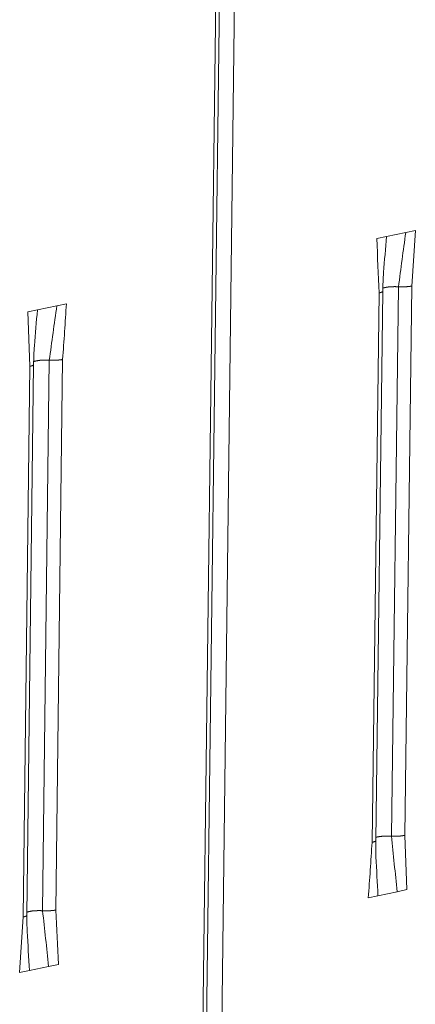
# Model space of a CAD drawing. Extents: x 1094 to 2144, y 0 to 1485.
# Drawn here: x 1841 to 1851, y 893 to 918 of the extents above; entities that cross this region are included whole.
import ezdxf

# ---------------------------------------------------------------- set-up
doc = ezdxf.new("R2010")
doc.units = 0
doc.header["$LTSCALE"] = 15
doc.layers.get('0').update_dxf_attribs({"linetype": 'CONTINUOUS'})
doc.layers.add('rahm2', color=2, linetype='CONTINUOUS', plot=False)
doc.layers.add('UK4', color=4, linetype='CONTINUOUS')

# ---------------------------------------------------------------- blocks, each defined once
blk = doc.blocks.new('W629.de_P6_2')
at = {"lineweight": 0, "extrusion": (-8.32667e-17, 0.965885, 0.258972)}
for p, q in [((295.492, 387.672), (294.296, 292.155)), ((295.534, 387.691), (294.338, 292.165)), ((295.71, 387.712), (294.512, 292.206)), ((296.889, 339.577), (297.112, 339.623)), ((297.112, 339.623), (297.223, 339.647)), ((297.223, 339.647), (297.181, 339.007)), ((296.778, 339.553), (296.889, 339.577)), ((296.806, 338.928), (296.725, 332.605)), ((296.848, 338.949), (296.767, 332.627)), ((297.028, 338.998), (296.947, 332.677)), ((297.181, 339.007), (297.1, 332.685)), ((293.204, 338.804), (293.093, 338.78)), ((292.869, 338.733), (292.758, 338.71)), ((292.758, 338.71), (292.783, 338.083)), ((293.093, 338.78), (292.869, 338.733)), ((293.006, 338.153), (292.929, 331.818)), ((293.16, 338.162), (293.083, 331.826)), ((292.783, 338.083), (292.706, 331.746)), ((292.748, 331.767), (292.825, 338.104)), ((297.125, 332.061), (297.1, 332.685)), ((296.792, 331.99), (297.014, 332.037)), ((297.014, 332.037), (297.125, 332.061)), ((296.681, 331.966), (296.792, 331.99)), ((292.665, 331.106), (292.706, 331.746)), ((293.111, 331.201), (292.999, 331.177)), ((292.777, 331.129), (292.665, 331.106)), ((292.999, 331.177), (292.777, 331.129))]:
    blk.add_line(p, q, dxfattribs=at)
at = {"lineweight": 0}
for points in [[(296.806, 338.928), (296.807, 338.928), (296.808, 338.928), (296.809, 338.929), (296.809, 338.929), (296.81, 338.929), (296.811, 338.929), (296.812, 338.929), (296.813, 338.929), (296.813, 338.93), (296.814, 338.93), (296.815, 338.93), (296.816, 338.93), (296.816, 338.93), (296.817, 338.931), (296.818, 338.931), (296.818, 338.931), (296.819, 338.931), (296.82, 338.931), (296.821, 338.932), (296.821, 338.932), (296.822, 338.932), (296.823, 338.932), (296.823, 338.932), (296.824, 338.933), (296.825, 338.933), (296.825, 338.933), (296.826, 338.933), (296.826, 338.933), (296.827, 338.934), (296.828, 338.934), (296.828, 338.934), (296.829, 338.934), (296.829, 338.934), (296.83, 338.935), (296.831, 338.935), (296.831, 338.935), (296.832, 338.935), (296.832, 338.935), (296.833, 338.936), (296.833, 338.936), (296.834, 338.936), (296.834, 338.936), (296.835, 338.937), (296.835, 338.937), (296.836, 338.937), (296.836, 338.937), (296.837, 338.937), (296.837, 338.938), (296.837, 338.938), (296.838, 338.938), (296.838, 338.938), (296.839, 338.939), (296.839, 338.939), (296.84, 338.939), (296.84, 338.939), (296.84, 338.939), (296.841, 338.94), (296.841, 338.94), (296.841, 338.94), (296.842, 338.94), (296.842, 338.941), (296.842, 338.941), (296.843, 338.941), (296.843, 338.941), (296.843, 338.942), (296.844, 338.942), (296.844, 338.942), (296.844, 338.942), (296.844, 338.943), (296.845, 338.943), (296.845, 338.943), (296.845, 338.943), (296.845, 338.943), (296.846, 338.944), (296.846, 338.944), (296.846, 338.944), (296.846, 338.944), (296.846, 338.945), (296.847, 338.945), (296.847, 338.945), (296.847, 338.945), (296.847, 338.946), (296.847, 338.946), (296.847, 338.946), (296.847, 338.946), (296.847, 338.947), (296.848, 338.947), (296.848, 338.947), (296.848, 338.947), (296.848, 338.948), (296.848, 338.948), (296.848, 338.948), (296.848, 338.948), (296.848, 338.949), (296.848, 338.949)], [(296.848, 338.983), (296.849, 338.983), (296.85, 338.984), (296.852, 338.984), (296.853, 338.984), (296.854, 338.985), (296.855, 338.985), (296.856, 338.985), (296.857, 338.986), (296.858, 338.986), (296.86, 338.987), (296.861, 338.987), (296.862, 338.987), (296.864, 338.988), (296.865, 338.988), (296.866, 338.988), (296.868, 338.989), (296.869, 338.989), (296.871, 338.989), (296.872, 338.99), (296.874, 338.99), (296.875, 338.99), (296.877, 338.991), (296.878, 338.991), (296.88, 338.991), (296.881, 338.992), (296.883, 338.992), (296.885, 338.992), (296.886, 338.992), (296.888, 338.993), (296.89, 338.993), (296.892, 338.993), (296.893, 338.993), (296.895, 338.994), (296.897, 338.994), (296.899, 338.994), (296.901, 338.995), (296.902, 338.995), (296.904, 338.995), (296.906, 338.995), (296.908, 338.995), (296.91, 338.996), (296.912, 338.996), (296.914, 338.996), (296.916, 338.996), (296.918, 338.996), (296.92, 338.997), (296.922, 338.997), (296.924, 338.997), (296.926, 338.997), (296.928, 338.997), (296.93, 338.998), (296.932, 338.998), (296.934, 338.998), (296.936, 338.998), (296.939, 338.998), (296.941, 338.998), (296.943, 338.998), (296.945, 338.998), (296.947, 338.999), (296.949, 338.999), (296.952, 338.999), (296.954, 338.999), (296.956, 338.999), (296.958, 338.999), (296.96, 338.999), (296.963, 338.999), (296.965, 338.999), (296.967, 338.999), (296.969, 338.999), (296.972, 338.999), (296.974, 338.999), (296.976, 339), (296.978, 339), (296.981, 339), (296.983, 339), (296.985, 339), (296.987, 339), (296.99, 339), (296.992, 339), (296.994, 339), (296.996, 339), (296.999, 338.999), (297.001, 338.999), (297.003, 338.999), (297.005, 338.999), (297.008, 338.999), (297.01, 338.999), (297.012, 338.999), (297.014, 338.999), (297.017, 338.999), (297.019, 338.999), (297.021, 338.999), (297.023, 338.999), (297.026, 338.999), (297.028, 338.998)], [(296.848, 338.949), (296.848, 338.949), (296.848, 338.949), (296.848, 338.949), (296.848, 338.949), (296.848, 338.949), (296.848, 338.949), (296.848, 338.949), (296.848, 338.949), (296.848, 338.949), (296.848, 338.949), (296.848, 338.949), (296.848, 338.949), (296.848, 338.949), (296.848, 338.949), (296.848, 338.949), (296.848, 338.949), (296.848, 338.949), (296.848, 338.949), (296.848, 338.949), (296.848, 338.949), (296.848, 338.949), (296.848, 338.949), (296.848, 338.949), (296.848, 338.949), (296.848, 338.949), (296.848, 338.949), (296.848, 338.949), (296.848, 338.949), (296.848, 338.949), (296.848, 338.949), (296.848, 338.949), (296.848, 338.949), (296.848, 338.949), (296.848, 338.949), (296.848, 338.949), (296.848, 338.949), (296.848, 338.949), (296.848, 338.949), (296.848, 338.949), (296.848, 338.949), (296.848, 338.949), (296.848, 338.949), (296.848, 338.949), (296.848, 338.949), (296.848, 338.949), (296.848, 338.949), (296.848, 338.949), (296.848, 338.949), (296.848, 338.949), (296.848, 338.949), (296.848, 338.949), (296.848, 338.949), (296.848, 338.949), (296.848, 338.949), (296.848, 338.949), (296.848, 338.949), (296.848, 338.949), (296.848, 338.949), (296.848, 338.949), (296.848, 338.949), (296.848, 338.949), (296.848, 338.949), (296.848, 338.949), (296.848, 338.949), (296.848, 338.949), (296.848, 338.949), (296.848, 338.949), (296.848, 338.949), (296.848, 338.949), (296.848, 338.949), (296.848, 338.949), (296.848, 338.949), (296.848, 338.949), (296.848, 338.949), (296.848, 338.949), (296.848, 338.949), (296.848, 338.949), (296.848, 338.949), (296.848, 338.949), (296.848, 338.949), (296.848, 338.949), (296.848, 338.949), (296.848, 338.949), (296.848, 338.949), (296.848, 338.949), (296.848, 338.949), (296.848, 338.949), (296.848, 338.949), (296.848, 338.949), (296.848, 338.949), (296.848, 338.949), (296.848, 338.949), (296.848, 338.949), (296.848, 338.949), (296.848, 338.949)], [(297.028, 338.998), (297.028, 338.998), (297.029, 338.998), (297.03, 338.998), (297.03, 338.998), (297.031, 338.998), (297.032, 338.998), (297.032, 338.998), (297.033, 338.998), (297.034, 338.998), (297.034, 338.998), (297.035, 338.998), (297.035, 338.998), (297.036, 338.998), (297.037, 338.998), (297.037, 338.998), (297.038, 338.998), (297.039, 338.998), (297.039, 338.998), (297.04, 338.998), (297.041, 338.998), (297.041, 338.998), (297.042, 338.998), (297.043, 338.998), (297.043, 338.998), (297.044, 338.998), (297.044, 338.998), (297.045, 338.998), (297.046, 338.998), (297.046, 338.998), (297.047, 338.998), (297.048, 338.998), (297.048, 338.998), (297.049, 338.998), (297.05, 338.998), (297.05, 338.998), (297.051, 338.998), (297.052, 338.998), (297.052, 338.998), (297.053, 338.998), (297.053, 338.998), (297.054, 338.998), (297.055, 338.998), (297.055, 338.998), (297.056, 338.998), (297.057, 338.997), (297.057, 338.997), (297.058, 338.997), (297.059, 338.997), (297.059, 338.997), (297.06, 338.997), (297.061, 338.997), (297.061, 338.997), (297.062, 338.997), (297.063, 338.997), (297.063, 338.997), (297.064, 338.997), (297.064, 338.997), (297.065, 338.997), (297.066, 338.997), (297.066, 338.997), (297.067, 338.997), (297.068, 338.997), (297.068, 338.997), (297.069, 338.997), (297.07, 338.997), (297.07, 338.997), (297.071, 338.997), (297.072, 338.997), (297.072, 338.997), (297.073, 338.997), (297.074, 338.997), (297.074, 338.997), (297.075, 338.997), (297.075, 338.997), (297.076, 338.997), (297.077, 338.997), (297.077, 338.997), (297.078, 338.997), (297.079, 338.997), (297.079, 338.997), (297.08, 338.997), (297.081, 338.997), (297.081, 338.997), (297.082, 338.997), (297.083, 338.998), (297.083, 338.998), (297.084, 338.998), (297.084, 338.998), (297.085, 338.998), (297.086, 338.998), (297.086, 338.998), (297.087, 338.998), (297.088, 338.998), (297.088, 338.998), (297.089, 338.998)], [(297.089, 338.998), (297.09, 338.998), (297.091, 338.998), (297.092, 338.998), (297.093, 338.998), (297.095, 338.998), (297.096, 338.998), (297.097, 338.998), (297.098, 338.998), (297.099, 338.998), (297.1, 338.998), (297.101, 338.998), (297.102, 338.998), (297.103, 338.998), (297.104, 338.998), (297.106, 338.998), (297.107, 338.998), (297.108, 338.998), (297.109, 338.998), (297.11, 338.998), (297.111, 338.999), (297.112, 338.999), (297.113, 338.999), (297.114, 338.999), (297.115, 338.999), (297.116, 338.999), (297.117, 338.999), (297.118, 338.999), (297.119, 338.999), (297.121, 338.999), (297.122, 338.999), (297.123, 338.999), (297.124, 338.999), (297.125, 338.999), (297.126, 338.999), (297.127, 339), (297.128, 339), (297.129, 339), (297.13, 339), (297.131, 339), (297.132, 339), (297.133, 339), (297.134, 339), (297.135, 339), (297.136, 339), (297.137, 339), (297.138, 339.001), (297.139, 339.001), (297.14, 339.001), (297.141, 339.001), (297.142, 339.001), (297.143, 339.001), (297.144, 339.001), (297.145, 339.001), (297.146, 339.001), (297.147, 339.001), (297.148, 339.002), (297.149, 339.002), (297.15, 339.002), (297.151, 339.002), (297.152, 339.002), (297.152, 339.002), (297.153, 339.002), (297.154, 339.002), (297.155, 339.002), (297.156, 339.003), (297.157, 339.003), (297.158, 339.003), (297.159, 339.003), (297.16, 339.003), (297.161, 339.003), (297.162, 339.003), (297.162, 339.004), (297.163, 339.004), (297.164, 339.004), (297.165, 339.004), (297.166, 339.004), (297.167, 339.004), (297.168, 339.004), (297.169, 339.004), (297.169, 339.005), (297.17, 339.005), (297.171, 339.005), (297.172, 339.005), (297.173, 339.005), (297.174, 339.005), (297.174, 339.005), (297.175, 339.006), (297.176, 339.006), (297.177, 339.006), (297.178, 339.006), (297.178, 339.006), (297.179, 339.006), (297.18, 339.007), (297.181, 339.007), (297.181, 339.007)], [(293.006, 338.153), (293.004, 338.153), (293.002, 338.154), (293, 338.154), (292.997, 338.154), (292.995, 338.154), (292.993, 338.154), (292.991, 338.154), (292.988, 338.154), (292.986, 338.154), (292.984, 338.154), (292.982, 338.154), (292.979, 338.154), (292.977, 338.154), (292.975, 338.154), (292.972, 338.154), (292.97, 338.154), (292.968, 338.154), (292.966, 338.154), (292.963, 338.154), (292.961, 338.154), (292.959, 338.154), (292.957, 338.154), (292.954, 338.154), (292.952, 338.154), (292.95, 338.154), (292.947, 338.154), (292.945, 338.154), (292.943, 338.154), (292.941, 338.154), (292.939, 338.154), (292.936, 338.154), (292.934, 338.154), (292.932, 338.154), (292.93, 338.154), (292.927, 338.154), (292.925, 338.153), (292.923, 338.153), (292.921, 338.153), (292.919, 338.153), (292.917, 338.153), (292.915, 338.153), (292.912, 338.153), (292.91, 338.153), (292.908, 338.152), (292.906, 338.152), (292.904, 338.152), (292.902, 338.152), (292.9, 338.152), (292.898, 338.152), (292.896, 338.151), (292.894, 338.151), (292.892, 338.151), (292.89, 338.151), (292.888, 338.15), (292.886, 338.15), (292.884, 338.15), (292.882, 338.15), (292.88, 338.15), (292.878, 338.149), (292.877, 338.149), (292.875, 338.149), (292.873, 338.149), (292.871, 338.148), (292.869, 338.148), (292.868, 338.148), (292.866, 338.147), (292.864, 338.147), (292.863, 338.147), (292.861, 338.147), (292.859, 338.146), (292.858, 338.146), (292.856, 338.146), (292.854, 338.145), (292.853, 338.145), (292.851, 338.145), (292.85, 338.144), (292.848, 338.144), (292.847, 338.144), (292.845, 338.143), (292.844, 338.143), (292.843, 338.143), (292.841, 338.142), (292.84, 338.142), (292.839, 338.142), (292.837, 338.141), (292.836, 338.141), (292.835, 338.141), (292.834, 338.14), (292.833, 338.14), (292.831, 338.139), (292.83, 338.139), (292.829, 338.139), (292.828, 338.138), (292.827, 338.138), (292.826, 338.137)], [(293.058, 338.152), (293.057, 338.152), (293.057, 338.152), (293.056, 338.152), (293.056, 338.152), (293.055, 338.152), (293.055, 338.152), (293.054, 338.152), (293.054, 338.152), (293.053, 338.152), (293.053, 338.152), (293.052, 338.152), (293.051, 338.152), (293.051, 338.152), (293.05, 338.152), (293.05, 338.152), (293.049, 338.152), (293.049, 338.152), (293.048, 338.152), (293.048, 338.152), (293.047, 338.152), (293.047, 338.152), (293.046, 338.152), (293.045, 338.152), (293.045, 338.152), (293.044, 338.152), (293.044, 338.152), (293.043, 338.152), (293.043, 338.152), (293.042, 338.152), (293.042, 338.152), (293.041, 338.152), (293.041, 338.152), (293.04, 338.152), (293.039, 338.152), (293.039, 338.152), (293.038, 338.152), (293.038, 338.152), (293.037, 338.152), (293.037, 338.152), (293.036, 338.152), (293.036, 338.152), (293.035, 338.152), (293.035, 338.152), (293.034, 338.152), (293.033, 338.152), (293.033, 338.152), (293.032, 338.152), (293.032, 338.152), (293.031, 338.152), (293.031, 338.152), (293.03, 338.152), (293.03, 338.153), (293.029, 338.153), (293.029, 338.153), (293.028, 338.153), (293.027, 338.153), (293.027, 338.153), (293.026, 338.153), (293.026, 338.153), (293.025, 338.153), (293.025, 338.153), (293.024, 338.153), (293.024, 338.153), (293.023, 338.153), (293.023, 338.153), (293.022, 338.153), (293.021, 338.153), (293.021, 338.153), (293.02, 338.153), (293.02, 338.153), (293.019, 338.153), (293.019, 338.153), (293.018, 338.153), (293.018, 338.153), (293.017, 338.153), (293.017, 338.153), (293.016, 338.153), (293.015, 338.153), (293.015, 338.153), (293.014, 338.153), (293.014, 338.153), (293.013, 338.153), (293.013, 338.153), (293.012, 338.153), (293.012, 338.153), (293.011, 338.153), (293.011, 338.153), (293.01, 338.153), (293.01, 338.153), (293.009, 338.153), (293.008, 338.153), (293.008, 338.153), (293.007, 338.153), (293.007, 338.153), (293.006, 338.153)], [(293.16, 338.162), (293.16, 338.162), (293.159, 338.161), (293.158, 338.161), (293.157, 338.161), (293.156, 338.161), (293.155, 338.161), (293.154, 338.161), (293.153, 338.16), (293.153, 338.16), (293.152, 338.16), (293.151, 338.16), (293.15, 338.16), (293.149, 338.16), (293.148, 338.159), (293.147, 338.159), (293.146, 338.159), (293.145, 338.159), (293.144, 338.159), (293.143, 338.159), (293.142, 338.159), (293.141, 338.158), (293.14, 338.158), (293.139, 338.158), (293.139, 338.158), (293.138, 338.158), (293.137, 338.158), (293.136, 338.158), (293.135, 338.157), (293.134, 338.157), (293.133, 338.157), (293.131, 338.157), (293.13, 338.157), (293.129, 338.157), (293.128, 338.157), (293.127, 338.157), (293.126, 338.156), (293.125, 338.156), (293.124, 338.156), (293.123, 338.156), (293.122, 338.156), (293.121, 338.156), (293.12, 338.156), (293.119, 338.156), (293.118, 338.156), (293.117, 338.155), (293.116, 338.155), (293.115, 338.155), (293.113, 338.155), (293.112, 338.155), (293.111, 338.155), (293.11, 338.155), (293.109, 338.155), (293.108, 338.155), (293.107, 338.155), (293.106, 338.154), (293.104, 338.154), (293.103, 338.154), (293.102, 338.154), (293.101, 338.154), (293.1, 338.154), (293.099, 338.154), (293.098, 338.154), (293.096, 338.154), (293.095, 338.154), (293.094, 338.154), (293.093, 338.154), (293.092, 338.154), (293.091, 338.153), (293.089, 338.153), (293.088, 338.153), (293.087, 338.153), (293.086, 338.153), (293.085, 338.153), (293.083, 338.153), (293.082, 338.153), (293.081, 338.153), (293.08, 338.153), (293.079, 338.153), (293.077, 338.153), (293.076, 338.153), (293.075, 338.153), (293.074, 338.153), (293.073, 338.153), (293.071, 338.153), (293.07, 338.153), (293.069, 338.153), (293.068, 338.153), (293.067, 338.153), (293.065, 338.152), (293.064, 338.152), (293.063, 338.152), (293.062, 338.152), (293.06, 338.152), (293.059, 338.152), (293.058, 338.152)], [(292.825, 338.102), (292.825, 338.101), (292.825, 338.101), (292.825, 338.101), (292.825, 338.101), (292.825, 338.1), (292.824, 338.1), (292.824, 338.1), (292.824, 338.1), (292.824, 338.1), (292.824, 338.099), (292.824, 338.099), (292.823, 338.099), (292.823, 338.099), (292.823, 338.098), (292.823, 338.098), (292.823, 338.098), (292.822, 338.098), (292.822, 338.098), (292.822, 338.097), (292.822, 338.097), (292.822, 338.097), (292.821, 338.097), (292.821, 338.096), (292.821, 338.096), (292.821, 338.096), (292.82, 338.096), (292.82, 338.096), (292.82, 338.095), (292.819, 338.095), (292.819, 338.095), (292.819, 338.095), (292.818, 338.095), (292.818, 338.094), (292.818, 338.094), (292.817, 338.094), (292.817, 338.094), (292.817, 338.093), (292.816, 338.093), (292.816, 338.093), (292.815, 338.093), (292.815, 338.093), (292.815, 338.092), (292.814, 338.092), (292.814, 338.092), (292.813, 338.092), (292.813, 338.092), (292.813, 338.091), (292.812, 338.091), (292.812, 338.091), (292.811, 338.091), (292.811, 338.091), (292.81, 338.09), (292.81, 338.09), (292.809, 338.09), (292.809, 338.09), (292.808, 338.09), (292.808, 338.089), (292.807, 338.089), (292.807, 338.089), (292.806, 338.089), (292.806, 338.089), (292.805, 338.088), (292.805, 338.088), (292.804, 338.088), (292.803, 338.088), (292.803, 338.088), (292.802, 338.087), (292.802, 338.087), (292.801, 338.087), (292.8, 338.087), (292.8, 338.087), (292.799, 338.087), (292.799, 338.086), (292.798, 338.086), (292.797, 338.086), (292.797, 338.086), (292.796, 338.086), (292.795, 338.085), (292.795, 338.085), (292.794, 338.085), (292.793, 338.085), (292.793, 338.085), (292.792, 338.085), (292.791, 338.084), (292.791, 338.084), (292.79, 338.084), (292.789, 338.084), (292.789, 338.084), (292.788, 338.084), (292.787, 338.083), (292.786, 338.083), (292.786, 338.083), (292.785, 338.083), (292.784, 338.083), (292.783, 338.083)], [(292.825, 338.104), (292.825, 338.104), (292.825, 338.104), (292.825, 338.104), (292.825, 338.104), (292.825, 338.104), (292.825, 338.104), (292.825, 338.104), (292.825, 338.104), (292.825, 338.104), (292.825, 338.104), (292.825, 338.104), (292.825, 338.104), (292.825, 338.103), (292.825, 338.103), (292.825, 338.103), (292.825, 338.103), (292.825, 338.103), (292.825, 338.103), (292.825, 338.103), (292.825, 338.103), (292.825, 338.103), (292.825, 338.103), (292.825, 338.103), (292.825, 338.103), (292.825, 338.103), (292.825, 338.103), (292.825, 338.103), (292.825, 338.103), (292.825, 338.103), (292.825, 338.103), (292.825, 338.103), (292.825, 338.103), (292.825, 338.103), (292.825, 338.103), (292.825, 338.103), (292.825, 338.103), (292.825, 338.103), (292.825, 338.103), (292.825, 338.103), (292.825, 338.103), (292.825, 338.103), (292.825, 338.103), (292.825, 338.103), (292.825, 338.103), (292.825, 338.103), (292.825, 338.103), (292.825, 338.103), (292.825, 338.103), (292.825, 338.103), (292.825, 338.103), (292.825, 338.103), (292.825, 338.103), (292.825, 338.103), (292.825, 338.103), (292.825, 338.102), (292.825, 338.102), (292.825, 338.102), (292.825, 338.102), (292.825, 338.102), (292.825, 338.102), (292.825, 338.102), (292.825, 338.102), (292.825, 338.102), (292.825, 338.102), (292.825, 338.102), (292.825, 338.102), (292.825, 338.102), (292.825, 338.102), (292.825, 338.102), (292.825, 338.102), (292.825, 338.102), (292.825, 338.102), (292.825, 338.102), (292.825, 338.102), (292.825, 338.102), (292.825, 338.102), (292.825, 338.102), (292.825, 338.102), (292.825, 338.102), (292.825, 338.102), (292.825, 338.102), (292.825, 338.102), (292.825, 338.102), (292.825, 338.102), (292.825, 338.102), (292.825, 338.102), (292.825, 338.102), (292.825, 338.102), (292.825, 338.102), (292.825, 338.102), (292.825, 338.102), (292.825, 338.102), (292.825, 338.102), (292.825, 338.102), (292.825, 338.102)], [(296.767, 332.661), (296.768, 332.661), (296.769, 332.662), (296.77, 332.662), (296.772, 332.662), (296.773, 332.663), (296.774, 332.663), (296.775, 332.664), (296.776, 332.664), (296.777, 332.664), (296.779, 332.665), (296.78, 332.665), (296.781, 332.665), (296.782, 332.666), (296.784, 332.666), (296.785, 332.667), (296.787, 332.667), (296.788, 332.667), (296.789, 332.668), (296.791, 332.668), (296.792, 332.668), (296.794, 332.669), (296.796, 332.669), (296.797, 332.669), (296.799, 332.67), (296.8, 332.67), (296.802, 332.67), (296.804, 332.67), (296.805, 332.671), (296.807, 332.671), (296.809, 332.671), (296.81, 332.672), (296.812, 332.672), (296.814, 332.672), (296.816, 332.672), (296.818, 332.673), (296.819, 332.673), (296.821, 332.673), (296.823, 332.673), (296.825, 332.674), (296.827, 332.674), (296.829, 332.674), (296.831, 332.674), (296.833, 332.674), (296.835, 332.675), (296.837, 332.675), (296.839, 332.675), (296.841, 332.675), (296.843, 332.675), (296.845, 332.676), (296.847, 332.676), (296.849, 332.676), (296.851, 332.676), (296.853, 332.676), (296.855, 332.676), (296.857, 332.677), (296.86, 332.677), (296.862, 332.677), (296.864, 332.677), (296.866, 332.677), (296.868, 332.677), (296.87, 332.677), (296.873, 332.677), (296.875, 332.677), (296.877, 332.678), (296.879, 332.678), (296.881, 332.678), (296.884, 332.678), (296.886, 332.678), (296.888, 332.678), (296.89, 332.678), (296.893, 332.678), (296.895, 332.678), (296.897, 332.678), (296.899, 332.678), (296.902, 332.678), (296.904, 332.678), (296.906, 332.678), (296.908, 332.678), (296.911, 332.678), (296.913, 332.678), (296.915, 332.678), (296.917, 332.678), (296.92, 332.678), (296.922, 332.678), (296.924, 332.678), (296.927, 332.678), (296.929, 332.678), (296.931, 332.678), (296.933, 332.678), (296.936, 332.677), (296.938, 332.677), (296.94, 332.677), (296.942, 332.677), (296.944, 332.677), (296.947, 332.677)], [(296.947, 332.677), (296.947, 332.677), (296.948, 332.677), (296.949, 332.677), (296.949, 332.677), (296.95, 332.677), (296.95, 332.677), (296.951, 332.677), (296.952, 332.677), (296.952, 332.677), (296.953, 332.677), (296.954, 332.677), (296.954, 332.677), (296.955, 332.677), (296.956, 332.677), (296.956, 332.676), (296.957, 332.676), (296.957, 332.676), (296.958, 332.676), (296.959, 332.676), (296.959, 332.676), (296.96, 332.676), (296.961, 332.676), (296.961, 332.676), (296.962, 332.676), (296.963, 332.676), (296.963, 332.676), (296.964, 332.676), (296.965, 332.676), (296.965, 332.676), (296.966, 332.676), (296.966, 332.676), (296.967, 332.676), (296.968, 332.676), (296.968, 332.676), (296.969, 332.676), (296.97, 332.676), (296.97, 332.676), (296.971, 332.676), (296.972, 332.676), (296.972, 332.676), (296.973, 332.676), (296.974, 332.676), (296.974, 332.676), (296.975, 332.676), (296.976, 332.676), (296.976, 332.676), (296.977, 332.676), (296.977, 332.676), (296.978, 332.676), (296.979, 332.676), (296.979, 332.676), (296.98, 332.676), (296.981, 332.676), (296.981, 332.676), (296.982, 332.676), (296.983, 332.676), (296.983, 332.676), (296.984, 332.676), (296.985, 332.676), (296.985, 332.676), (296.986, 332.676), (296.987, 332.676), (296.987, 332.676), (296.988, 332.676), (296.988, 332.676), (296.989, 332.676), (296.99, 332.676), (296.99, 332.676), (296.991, 332.676), (296.992, 332.676), (296.992, 332.676), (296.993, 332.676), (296.994, 332.676), (296.994, 332.676), (296.995, 332.676), (296.996, 332.676), (296.996, 332.676), (296.997, 332.676), (296.997, 332.676), (296.998, 332.676), (296.999, 332.676), (296.999, 332.676), (297, 332.676), (297.001, 332.676), (297.001, 332.676), (297.002, 332.676), (297.003, 332.676), (297.003, 332.676), (297.004, 332.676), (297.005, 332.676), (297.005, 332.676), (297.006, 332.676), (297.006, 332.676), (297.007, 332.676), (297.008, 332.676)], [(297.008, 332.676), (297.009, 332.676), (297.01, 332.676), (297.011, 332.676), (297.012, 332.676), (297.013, 332.676), (297.014, 332.676), (297.015, 332.676), (297.017, 332.676), (297.018, 332.676), (297.019, 332.676), (297.02, 332.676), (297.021, 332.677), (297.022, 332.677), (297.023, 332.677), (297.024, 332.677), (297.025, 332.677), (297.026, 332.677), (297.028, 332.677), (297.029, 332.677), (297.03, 332.677), (297.031, 332.677), (297.032, 332.677), (297.033, 332.677), (297.034, 332.677), (297.035, 332.677), (297.036, 332.677), (297.037, 332.677), (297.038, 332.677), (297.039, 332.678), (297.04, 332.678), (297.041, 332.678), (297.042, 332.678), (297.043, 332.678), (297.044, 332.678), (297.046, 332.678), (297.047, 332.678), (297.048, 332.678), (297.049, 332.678), (297.05, 332.678), (297.051, 332.678), (297.052, 332.679), (297.053, 332.679), (297.054, 332.679), (297.055, 332.679), (297.056, 332.679), (297.057, 332.679), (297.058, 332.679), (297.059, 332.679), (297.06, 332.679), (297.061, 332.679), (297.062, 332.68), (297.063, 332.68), (297.064, 332.68), (297.065, 332.68), (297.065, 332.68), (297.066, 332.68), (297.067, 332.68), (297.068, 332.68), (297.069, 332.68), (297.07, 332.681), (297.071, 332.681), (297.072, 332.681), (297.073, 332.681), (297.074, 332.681), (297.075, 332.681), (297.076, 332.681), (297.077, 332.681), (297.078, 332.682), (297.078, 332.682), (297.079, 332.682), (297.08, 332.682), (297.081, 332.682), (297.082, 332.682), (297.083, 332.682), (297.084, 332.682), (297.085, 332.683), (297.086, 332.683), (297.086, 332.683), (297.087, 332.683), (297.088, 332.683), (297.089, 332.683), (297.09, 332.683), (297.091, 332.684), (297.091, 332.684), (297.092, 332.684), (297.093, 332.684), (297.094, 332.684), (297.095, 332.684), (297.095, 332.685), (297.096, 332.685), (297.097, 332.685), (297.098, 332.685), (297.099, 332.685), (297.099, 332.685), (297.1, 332.685)], [(296.725, 332.605), (296.726, 332.605), (296.727, 332.606), (296.728, 332.606), (296.728, 332.606), (296.729, 332.606), (296.73, 332.606), (296.731, 332.607), (296.732, 332.607), (296.732, 332.607), (296.733, 332.607), (296.734, 332.607), (296.735, 332.607), (296.735, 332.608), (296.736, 332.608), (296.737, 332.608), (296.737, 332.608), (296.738, 332.608), (296.739, 332.609), (296.74, 332.609), (296.74, 332.609), (296.741, 332.609), (296.742, 332.609), (296.742, 332.61), (296.743, 332.61), (296.744, 332.61), (296.744, 332.61), (296.745, 332.611), (296.745, 332.611), (296.746, 332.611), (296.747, 332.611), (296.747, 332.611), (296.748, 332.612), (296.748, 332.612), (296.749, 332.612), (296.75, 332.612), (296.75, 332.612), (296.751, 332.613), (296.751, 332.613), (296.752, 332.613), (296.752, 332.613), (296.753, 332.614), (296.753, 332.614), (296.754, 332.614), (296.754, 332.614), (296.755, 332.614), (296.755, 332.615), (296.756, 332.615), (296.756, 332.615), (296.756, 332.615), (296.757, 332.616), (296.757, 332.616), (296.758, 332.616), (296.758, 332.616), (296.759, 332.616), (296.759, 332.617), (296.759, 332.617), (296.76, 332.617), (296.76, 332.617), (296.76, 332.618), (296.761, 332.618), (296.761, 332.618), (296.761, 332.618), (296.762, 332.619), (296.762, 332.619), (296.762, 332.619), (296.763, 332.619), (296.763, 332.62), (296.763, 332.62), (296.763, 332.62), (296.764, 332.62), (296.764, 332.621), (296.764, 332.621), (296.764, 332.621), (296.765, 332.621), (296.765, 332.622), (296.765, 332.622), (296.765, 332.622), (296.765, 332.622), (296.766, 332.622), (296.766, 332.623), (296.766, 332.623), (296.766, 332.623), (296.766, 332.623), (296.766, 332.624), (296.766, 332.624), (296.766, 332.624), (296.767, 332.624), (296.767, 332.625), (296.767, 332.625), (296.767, 332.625), (296.767, 332.625), (296.767, 332.626), (296.767, 332.626), (296.767, 332.626), (296.767, 332.626)], [(296.767, 332.626), (296.767, 332.626), (296.767, 332.626), (296.767, 332.626), (296.767, 332.626), (296.767, 332.626), (296.767, 332.626), (296.767, 332.626), (296.767, 332.626), (296.767, 332.626), (296.767, 332.626), (296.767, 332.626), (296.767, 332.626), (296.767, 332.626), (296.767, 332.626), (296.767, 332.626), (296.767, 332.626), (296.767, 332.626), (296.767, 332.626), (296.767, 332.626), (296.767, 332.626), (296.767, 332.626), (296.767, 332.626), (296.767, 332.626), (296.767, 332.626), (296.767, 332.626), (296.767, 332.626), (296.767, 332.626), (296.767, 332.626), (296.767, 332.626), (296.767, 332.626), (296.767, 332.626), (296.767, 332.626), (296.767, 332.626), (296.767, 332.626), (296.767, 332.626), (296.767, 332.627), (296.767, 332.627), (296.767, 332.627), (296.767, 332.627), (296.767, 332.627), (296.767, 332.627), (296.767, 332.627), (296.767, 332.627), (296.767, 332.627), (296.767, 332.627), (296.767, 332.627), (296.767, 332.627), (296.767, 332.627), (296.767, 332.627), (296.767, 332.627), (296.767, 332.627), (296.767, 332.627), (296.767, 332.627), (296.767, 332.627), (296.767, 332.627), (296.767, 332.627), (296.767, 332.627), (296.767, 332.627), (296.767, 332.627), (296.767, 332.627), (296.767, 332.627), (296.767, 332.627), (296.767, 332.627), (296.767, 332.627), (296.767, 332.627), (296.767, 332.627), (296.767, 332.627), (296.767, 332.627), (296.767, 332.627), (296.767, 332.627), (296.767, 332.627), (296.767, 332.627), (296.767, 332.627), (296.767, 332.627), (296.767, 332.627), (296.767, 332.627), (296.767, 332.627), (296.767, 332.627), (296.767, 332.627), (296.767, 332.627), (296.767, 332.627), (296.767, 332.627), (296.767, 332.627), (296.767, 332.627), (296.767, 332.627), (296.767, 332.627), (296.767, 332.627), (296.767, 332.627), (296.767, 332.627), (296.767, 332.627), (296.767, 332.627), (296.767, 332.627), (296.767, 332.627), (296.767, 332.627), (296.767, 332.627)], [(292.748, 331.767), (292.748, 331.767), (292.748, 331.767), (292.748, 331.767), (292.748, 331.767), (292.748, 331.767), (292.748, 331.767), (292.748, 331.767), (292.748, 331.767), (292.748, 331.767), (292.748, 331.767), (292.748, 331.767), (292.748, 331.767), (292.748, 331.767), (292.748, 331.767), (292.748, 331.767), (292.748, 331.767), (292.748, 331.767), (292.748, 331.767), (292.748, 331.767), (292.748, 331.767), (292.748, 331.767), (292.748, 331.767), (292.748, 331.767), (292.748, 331.767), (292.748, 331.767), (292.748, 331.767), (292.748, 331.767), (292.748, 331.767), (292.748, 331.767), (292.748, 331.767), (292.748, 331.767), (292.748, 331.767), (292.748, 331.767), (292.748, 331.766), (292.748, 331.766), (292.748, 331.766), (292.748, 331.766), (292.748, 331.766), (292.748, 331.766), (292.748, 331.766), (292.748, 331.766), (292.748, 331.766), (292.748, 331.766), (292.748, 331.766), (292.748, 331.766), (292.748, 331.766), (292.748, 331.766), (292.748, 331.766), (292.748, 331.766), (292.748, 331.766), (292.748, 331.766), (292.748, 331.766), (292.748, 331.766), (292.748, 331.766), (292.748, 331.766), (292.748, 331.766), (292.748, 331.766), (292.748, 331.766), (292.748, 331.766), (292.748, 331.766), (292.748, 331.766), (292.748, 331.766), (292.748, 331.766), (292.748, 331.766), (292.748, 331.766), (292.748, 331.766), (292.748, 331.766), (292.748, 331.766), (292.748, 331.766), (292.748, 331.766), (292.748, 331.766), (292.748, 331.766), (292.748, 331.766), (292.748, 331.766), (292.748, 331.765), (292.748, 331.765), (292.748, 331.765), (292.748, 331.765), (292.748, 331.765), (292.748, 331.765), (292.748, 331.765), (292.748, 331.765), (292.748, 331.765), (292.748, 331.765), (292.748, 331.765), (292.748, 331.765), (292.748, 331.765), (292.748, 331.765), (292.748, 331.765), (292.748, 331.765), (292.748, 331.765), (292.748, 331.765), (292.748, 331.765), (292.748, 331.765), (292.748, 331.765)], [(292.929, 331.818), (292.927, 331.818), (292.924, 331.818), (292.922, 331.818), (292.92, 331.818), (292.918, 331.818), (292.915, 331.818), (292.913, 331.818), (292.911, 331.818), (292.909, 331.819), (292.906, 331.819), (292.904, 331.819), (292.902, 331.819), (292.899, 331.819), (292.897, 331.819), (292.895, 331.819), (292.893, 331.819), (292.89, 331.819), (292.888, 331.819), (292.886, 331.819), (292.884, 331.819), (292.881, 331.819), (292.879, 331.819), (292.877, 331.819), (292.874, 331.819), (292.872, 331.819), (292.87, 331.819), (292.868, 331.819), (292.865, 331.818), (292.863, 331.818), (292.861, 331.818), (292.859, 331.818), (292.857, 331.818), (292.854, 331.818), (292.852, 331.818), (292.85, 331.818), (292.848, 331.818), (292.846, 331.818), (292.843, 331.818), (292.841, 331.817), (292.839, 331.817), (292.837, 331.817), (292.835, 331.817), (292.833, 331.817), (292.831, 331.817), (292.828, 331.817), (292.826, 331.816), (292.824, 331.816), (292.822, 331.816), (292.82, 331.816), (292.818, 331.816), (292.816, 331.815), (292.814, 331.815), (292.812, 331.815), (292.81, 331.815), (292.808, 331.815), (292.806, 331.814), (292.805, 331.814), (292.803, 331.814), (292.801, 331.814), (292.799, 331.813), (292.797, 331.813), (292.795, 331.813), (292.794, 331.812), (292.792, 331.812), (292.79, 331.812), (292.788, 331.812), (292.787, 331.811), (292.785, 331.811), (292.783, 331.811), (292.782, 331.81), (292.78, 331.81), (292.778, 331.81), (292.777, 331.81), (292.775, 331.809), (292.774, 331.809), (292.772, 331.809), (292.771, 331.808), (292.769, 331.808), (292.768, 331.807), (292.766, 331.807), (292.765, 331.807), (292.764, 331.806), (292.762, 331.806), (292.761, 331.806), (292.76, 331.805), (292.759, 331.805), (292.757, 331.805), (292.756, 331.804), (292.755, 331.804), (292.754, 331.803), (292.753, 331.803), (292.752, 331.803), (292.751, 331.802), (292.75, 331.802), (292.749, 331.801)], [(292.98, 331.817), (292.98, 331.817), (292.979, 331.817), (292.979, 331.817), (292.978, 331.817), (292.978, 331.817), (292.977, 331.817), (292.977, 331.817), (292.976, 331.817), (292.976, 331.817), (292.975, 331.817), (292.975, 331.817), (292.974, 331.817), (292.973, 331.817), (292.973, 331.817), (292.972, 331.817), (292.972, 331.817), (292.971, 331.817), (292.971, 331.817), (292.97, 331.817), (292.97, 331.817), (292.969, 331.817), (292.969, 331.817), (292.968, 331.817), (292.967, 331.817), (292.967, 331.817), (292.966, 331.817), (292.966, 331.817), (292.965, 331.817), (292.965, 331.817), (292.964, 331.817), (292.964, 331.817), (292.963, 331.817), (292.962, 331.817), (292.962, 331.817), (292.961, 331.817), (292.961, 331.817), (292.96, 331.817), (292.96, 331.817), (292.959, 331.817), (292.959, 331.817), (292.958, 331.817), (292.958, 331.817), (292.957, 331.817), (292.956, 331.817), (292.956, 331.817), (292.955, 331.817), (292.955, 331.817), (292.954, 331.817), (292.954, 331.817), (292.953, 331.817), (292.953, 331.817), (292.952, 331.817), (292.952, 331.817), (292.951, 331.817), (292.95, 331.817), (292.95, 331.817), (292.949, 331.817), (292.949, 331.817), (292.948, 331.817), (292.948, 331.817), (292.947, 331.817), (292.947, 331.817), (292.946, 331.817), (292.946, 331.817), (292.945, 331.817), (292.944, 331.817), (292.944, 331.817), (292.943, 331.817), (292.943, 331.817), (292.942, 331.817), (292.942, 331.817), (292.941, 331.817), (292.941, 331.817), (292.94, 331.817), (292.94, 331.817), (292.939, 331.817), (292.939, 331.817), (292.938, 331.817), (292.937, 331.817), (292.937, 331.817), (292.936, 331.817), (292.936, 331.817), (292.935, 331.817), (292.935, 331.817), (292.934, 331.817), (292.934, 331.817), (292.933, 331.817), (292.933, 331.818), (292.932, 331.818), (292.932, 331.818), (292.931, 331.818), (292.93, 331.818), (292.93, 331.818), (292.929, 331.818), (292.929, 331.818)], [(293.083, 331.826), (293.082, 331.826), (293.081, 331.826), (293.08, 331.826), (293.079, 331.826), (293.079, 331.825), (293.078, 331.825), (293.077, 331.825), (293.076, 331.825), (293.075, 331.825), (293.074, 331.825), (293.073, 331.824), (293.072, 331.824), (293.071, 331.824), (293.07, 331.824), (293.07, 331.824), (293.069, 331.824), (293.068, 331.823), (293.067, 331.823), (293.066, 331.823), (293.065, 331.823), (293.064, 331.823), (293.063, 331.823), (293.062, 331.823), (293.061, 331.822), (293.06, 331.822), (293.059, 331.822), (293.058, 331.822), (293.057, 331.822), (293.056, 331.822), (293.055, 331.822), (293.054, 331.821), (293.053, 331.821), (293.052, 331.821), (293.051, 331.821), (293.05, 331.821), (293.049, 331.821), (293.048, 331.821), (293.047, 331.821), (293.046, 331.82), (293.045, 331.82), (293.043, 331.82), (293.042, 331.82), (293.041, 331.82), (293.04, 331.82), (293.039, 331.82), (293.038, 331.82), (293.037, 331.82), (293.036, 331.819), (293.035, 331.819), (293.034, 331.819), (293.032, 331.819), (293.031, 331.819), (293.03, 331.819), (293.029, 331.819), (293.028, 331.819), (293.027, 331.819), (293.026, 331.819), (293.025, 331.819), (293.023, 331.818), (293.022, 331.818), (293.021, 331.818), (293.02, 331.818), (293.019, 331.818), (293.018, 331.818), (293.017, 331.818), (293.015, 331.818), (293.014, 331.818), (293.013, 331.818), (293.012, 331.818), (293.011, 331.818), (293.009, 331.818), (293.008, 331.818), (293.007, 331.817), (293.006, 331.817), (293.005, 331.817), (293.004, 331.817), (293.002, 331.817), (293.001, 331.817), (293, 331.817), (292.999, 331.817), (292.998, 331.817), (292.996, 331.817), (292.995, 331.817), (292.994, 331.817), (292.993, 331.817), (292.991, 331.817), (292.99, 331.817), (292.989, 331.817), (292.988, 331.817), (292.987, 331.817), (292.985, 331.817), (292.984, 331.817), (292.983, 331.817), (292.982, 331.817), (292.98, 331.817)], [(292.748, 331.765), (292.748, 331.765), (292.748, 331.765), (292.747, 331.764), (292.747, 331.764), (292.747, 331.764), (292.747, 331.764), (292.747, 331.763), (292.747, 331.763), (292.747, 331.763), (292.747, 331.763), (292.746, 331.763), (292.746, 331.762), (292.746, 331.762), (292.746, 331.762), (292.746, 331.762), (292.745, 331.761), (292.745, 331.761), (292.745, 331.761), (292.745, 331.761), (292.745, 331.76), (292.744, 331.76), (292.744, 331.76), (292.744, 331.76), (292.743, 331.76), (292.743, 331.759), (292.743, 331.759), (292.743, 331.759), (292.742, 331.759), (292.742, 331.759), (292.742, 331.758), (292.741, 331.758), (292.741, 331.758), (292.741, 331.758), (292.74, 331.757), (292.74, 331.757), (292.74, 331.757), (292.739, 331.757), (292.739, 331.757), (292.739, 331.756), (292.738, 331.756), (292.738, 331.756), (292.737, 331.756), (292.737, 331.756), (292.737, 331.755), (292.736, 331.755), (292.736, 331.755), (292.735, 331.755), (292.735, 331.754), (292.734, 331.754), (292.734, 331.754), (292.733, 331.754), (292.733, 331.754), (292.732, 331.753), (292.732, 331.753), (292.731, 331.753), (292.731, 331.753), (292.73, 331.753), (292.73, 331.752), (292.729, 331.752), (292.729, 331.752), (292.728, 331.752), (292.728, 331.752), (292.727, 331.751), (292.727, 331.751), (292.726, 331.751), (292.726, 331.751), (292.725, 331.751), (292.724, 331.75), (292.724, 331.75), (292.723, 331.75), (292.723, 331.75), (292.722, 331.75), (292.721, 331.75), (292.721, 331.749), (292.72, 331.749), (292.719, 331.749), (292.719, 331.749), (292.718, 331.749), (292.717, 331.748), (292.717, 331.748), (292.716, 331.748), (292.715, 331.748), (292.715, 331.748), (292.714, 331.748), (292.713, 331.747), (292.713, 331.747), (292.712, 331.747), (292.711, 331.747), (292.711, 331.747), (292.71, 331.747), (292.709, 331.746), (292.708, 331.746), (292.708, 331.746), (292.707, 331.746), (292.706, 331.746)]]:
    blk.add_lwpolyline(points, dxfattribs=at)
for points in [[(297.112, 339.623), (297.084, 339.415), (297.056, 339.207), (297.028, 338.998)], [(296.778, 339.553), (296.788, 339.345), (296.797, 339.136), (296.806, 338.928)], [(296.889, 339.577), (296.879, 339.439), (296.868, 339.302), (296.857, 339.164)], [(296.857, 339.164), (296.851, 339.092), (296.849, 339.02), (296.848, 338.949)], [(293.204, 338.804), (293.19, 338.59), (293.175, 338.376), (293.16, 338.162)], [(292.869, 338.733), (292.858, 338.595), (292.846, 338.457), (292.835, 338.319)], [(293.093, 338.78), (293.064, 338.571), (293.035, 338.362), (293.006, 338.153)], [(292.835, 338.319), (292.829, 338.247), (292.827, 338.175), (292.825, 338.104)], [(297.014, 332.037), (296.992, 332.251), (296.969, 332.464), (296.947, 332.677)], [(296.681, 331.966), (296.696, 332.179), (296.711, 332.392), (296.725, 332.605)], [(296.767, 332.627), (296.766, 332.562), (296.766, 332.498), (296.769, 332.438)], [(296.792, 331.99), (296.785, 332.139), (296.777, 332.288), (296.769, 332.438)], [(292.748, 331.767), (292.748, 331.704), (292.748, 331.64), (292.752, 331.58)], [(292.999, 331.177), (292.976, 331.391), (292.952, 331.604), (292.929, 331.818)], [(293.111, 331.201), (293.102, 331.409), (293.092, 331.618), (293.083, 331.826)], [(292.777, 331.129), (292.768, 331.28), (292.76, 331.43), (292.752, 331.58)]]:
    blk.add_open_spline(points, degree=3, dxfattribs=at)
blk = doc.blocks.new('W629.de_P6_1')
at = {"lineweight": 0, "extrusion": (-8.32667e-17, 0.965885, 0.258972)}
for p, q in [((295.534, 387.691), (294.338, 292.165)), ((296.889, 339.577), (297.112, 339.623)), ((296.848, 338.949), (296.767, 332.627)), ((293.093, 338.78), (292.869, 338.733)), ((292.748, 331.767), (292.825, 338.104)), ((296.792, 331.99), (297.014, 332.037)), ((292.999, 331.177), (292.777, 331.129))]:
    blk.add_line(p, q, dxfattribs=at)
at = {"lineweight": 0}
for points in [[(296.848, 338.983), (296.849, 338.983), (296.85, 338.984), (296.852, 338.984), (296.853, 338.984), (296.854, 338.985), (296.855, 338.985), (296.856, 338.985), (296.857, 338.986), (296.858, 338.986), (296.86, 338.987), (296.861, 338.987), (296.862, 338.987), (296.864, 338.988), (296.865, 338.988), (296.866, 338.988), (296.868, 338.989), (296.869, 338.989), (296.871, 338.989), (296.872, 338.99), (296.874, 338.99), (296.875, 338.99), (296.877, 338.991), (296.878, 338.991), (296.88, 338.991), (296.881, 338.992), (296.883, 338.992), (296.885, 338.992), (296.886, 338.992), (296.888, 338.993), (296.89, 338.993), (296.892, 338.993), (296.893, 338.993), (296.895, 338.994), (296.897, 338.994), (296.899, 338.994), (296.901, 338.995), (296.902, 338.995), (296.904, 338.995), (296.906, 338.995), (296.908, 338.995), (296.91, 338.996), (296.912, 338.996), (296.914, 338.996), (296.916, 338.996), (296.918, 338.996), (296.92, 338.997), (296.922, 338.997), (296.924, 338.997), (296.926, 338.997), (296.928, 338.997), (296.93, 338.998), (296.932, 338.998), (296.934, 338.998), (296.936, 338.998), (296.939, 338.998), (296.941, 338.998), (296.943, 338.998), (296.945, 338.998), (296.947, 338.999), (296.949, 338.999), (296.952, 338.999), (296.954, 338.999), (296.956, 338.999), (296.958, 338.999), (296.96, 338.999), (296.963, 338.999), (296.965, 338.999), (296.967, 338.999), (296.969, 338.999), (296.972, 338.999), (296.974, 338.999), (296.976, 339), (296.978, 339), (296.981, 339), (296.983, 339), (296.985, 339), (296.987, 339), (296.99, 339), (296.992, 339), (296.994, 339), (296.996, 339), (296.999, 338.999), (297.001, 338.999), (297.003, 338.999), (297.005, 338.999), (297.008, 338.999), (297.01, 338.999), (297.012, 338.999), (297.014, 338.999), (297.017, 338.999), (297.019, 338.999), (297.021, 338.999), (297.023, 338.999), (297.026, 338.999), (297.028, 338.998)], [(293.006, 338.153), (293.004, 338.153), (293.002, 338.154), (293, 338.154), (292.997, 338.154), (292.995, 338.154), (292.993, 338.154), (292.991, 338.154), (292.988, 338.154), (292.986, 338.154), (292.984, 338.154), (292.982, 338.154), (292.979, 338.154), (292.977, 338.154), (292.975, 338.154), (292.972, 338.154), (292.97, 338.154), (292.968, 338.154), (292.966, 338.154), (292.963, 338.154), (292.961, 338.154), (292.959, 338.154), (292.957, 338.154), (292.954, 338.154), (292.952, 338.154), (292.95, 338.154), (292.947, 338.154), (292.945, 338.154), (292.943, 338.154), (292.941, 338.154), (292.939, 338.154), (292.936, 338.154), (292.934, 338.154), (292.932, 338.154), (292.93, 338.154), (292.927, 338.154), (292.925, 338.153), (292.923, 338.153), (292.921, 338.153), (292.919, 338.153), (292.917, 338.153), (292.915, 338.153), (292.912, 338.153), (292.91, 338.153), (292.908, 338.152), (292.906, 338.152), (292.904, 338.152), (292.902, 338.152), (292.9, 338.152), (292.898, 338.152), (292.896, 338.151), (292.894, 338.151), (292.892, 338.151), (292.89, 338.151), (292.888, 338.15), (292.886, 338.15), (292.884, 338.15), (292.882, 338.15), (292.88, 338.15), (292.878, 338.149), (292.877, 338.149), (292.875, 338.149), (292.873, 338.149), (292.871, 338.148), (292.869, 338.148), (292.868, 338.148), (292.866, 338.147), (292.864, 338.147), (292.863, 338.147), (292.861, 338.147), (292.859, 338.146), (292.858, 338.146), (292.856, 338.146), (292.854, 338.145), (292.853, 338.145), (292.851, 338.145), (292.85, 338.144), (292.848, 338.144), (292.847, 338.144), (292.845, 338.143), (292.844, 338.143), (292.843, 338.143), (292.841, 338.142), (292.84, 338.142), (292.839, 338.142), (292.837, 338.141), (292.836, 338.141), (292.835, 338.141), (292.834, 338.14), (292.833, 338.14), (292.831, 338.139), (292.83, 338.139), (292.829, 338.139), (292.828, 338.138), (292.827, 338.138), (292.826, 338.137)], [(296.767, 332.661), (296.768, 332.661), (296.769, 332.662), (296.77, 332.662), (296.772, 332.662), (296.773, 332.663), (296.774, 332.663), (296.775, 332.664), (296.776, 332.664), (296.777, 332.664), (296.779, 332.665), (296.78, 332.665), (296.781, 332.665), (296.782, 332.666), (296.784, 332.666), (296.785, 332.667), (296.787, 332.667), (296.788, 332.667), (296.789, 332.668), (296.791, 332.668), (296.792, 332.668), (296.794, 332.669), (296.796, 332.669), (296.797, 332.669), (296.799, 332.67), (296.8, 332.67), (296.802, 332.67), (296.804, 332.67), (296.805, 332.671), (296.807, 332.671), (296.809, 332.671), (296.81, 332.672), (296.812, 332.672), (296.814, 332.672), (296.816, 332.672), (296.818, 332.673), (296.819, 332.673), (296.821, 332.673), (296.823, 332.673), (296.825, 332.674), (296.827, 332.674), (296.829, 332.674), (296.831, 332.674), (296.833, 332.674), (296.835, 332.675), (296.837, 332.675), (296.839, 332.675), (296.841, 332.675), (296.843, 332.675), (296.845, 332.676), (296.847, 332.676), (296.849, 332.676), (296.851, 332.676), (296.853, 332.676), (296.855, 332.676), (296.857, 332.677), (296.86, 332.677), (296.862, 332.677), (296.864, 332.677), (296.866, 332.677), (296.868, 332.677), (296.87, 332.677), (296.873, 332.677), (296.875, 332.677), (296.877, 332.678), (296.879, 332.678), (296.881, 332.678), (296.884, 332.678), (296.886, 332.678), (296.888, 332.678), (296.89, 332.678), (296.893, 332.678), (296.895, 332.678), (296.897, 332.678), (296.899, 332.678), (296.902, 332.678), (296.904, 332.678), (296.906, 332.678), (296.908, 332.678), (296.911, 332.678), (296.913, 332.678), (296.915, 332.678), (296.917, 332.678), (296.92, 332.678), (296.922, 332.678), (296.924, 332.678), (296.927, 332.678), (296.929, 332.678), (296.931, 332.678), (296.933, 332.678), (296.936, 332.677), (296.938, 332.677), (296.94, 332.677), (296.942, 332.677), (296.944, 332.677), (296.947, 332.677)], [(292.929, 331.818), (292.927, 331.818), (292.924, 331.818), (292.922, 331.818), (292.92, 331.818), (292.918, 331.818), (292.915, 331.818), (292.913, 331.818), (292.911, 331.818), (292.909, 331.819), (292.906, 331.819), (292.904, 331.819), (292.902, 331.819), (292.899, 331.819), (292.897, 331.819), (292.895, 331.819), (292.893, 331.819), (292.89, 331.819), (292.888, 331.819), (292.886, 331.819), (292.884, 331.819), (292.881, 331.819), (292.879, 331.819), (292.877, 331.819), (292.874, 331.819), (292.872, 331.819), (292.87, 331.819), (292.868, 331.819), (292.865, 331.818), (292.863, 331.818), (292.861, 331.818), (292.859, 331.818), (292.857, 331.818), (292.854, 331.818), (292.852, 331.818), (292.85, 331.818), (292.848, 331.818), (292.846, 331.818), (292.843, 331.818), (292.841, 331.817), (292.839, 331.817), (292.837, 331.817), (292.835, 331.817), (292.833, 331.817), (292.831, 331.817), (292.828, 331.817), (292.826, 331.816), (292.824, 331.816), (292.822, 331.816), (292.82, 331.816), (292.818, 331.816), (292.816, 331.815), (292.814, 331.815), (292.812, 331.815), (292.81, 331.815), (292.808, 331.815), (292.806, 331.814), (292.805, 331.814), (292.803, 331.814), (292.801, 331.814), (292.799, 331.813), (292.797, 331.813), (292.795, 331.813), (292.794, 331.812), (292.792, 331.812), (292.79, 331.812), (292.788, 331.812), (292.787, 331.811), (292.785, 331.811), (292.783, 331.811), (292.782, 331.81), (292.78, 331.81), (292.778, 331.81), (292.777, 331.81), (292.775, 331.809), (292.774, 331.809), (292.772, 331.809), (292.771, 331.808), (292.769, 331.808), (292.768, 331.807), (292.766, 331.807), (292.765, 331.807), (292.764, 331.806), (292.762, 331.806), (292.761, 331.806), (292.76, 331.805), (292.759, 331.805), (292.757, 331.805), (292.756, 331.804), (292.755, 331.804), (292.754, 331.803), (292.753, 331.803), (292.752, 331.803), (292.751, 331.802), (292.75, 331.802), (292.749, 331.801)]]:
    blk.add_lwpolyline(points, dxfattribs=at)
for points in [[(296.857, 339.164), (296.851, 339.092), (296.849, 339.02), (296.848, 338.949)], [(292.835, 338.319), (292.829, 338.247), (292.827, 338.175), (292.825, 338.104)], [(296.767, 332.627), (296.766, 332.562), (296.766, 332.498), (296.769, 332.438)], [(292.748, 331.767), (292.748, 331.704), (292.748, 331.64), (292.752, 331.58)]]:
    blk.add_open_spline(points, degree=3, dxfattribs=at)

msp = doc.modelspace()

# ---------------------------------------------------------------- block references
at = {"layer": 'rahm2', "xscale": 2.199278497255703, "yscale": 2.199278497255703, "zscale": 2.199278497255703}
msp.add_blockref('W629.de_P6_2', (1197.125, 165.677), dxfattribs=at)
at = {"layer": 'UK4', "xscale": 2.199278497255703, "yscale": 2.199278497255703, "zscale": 2.199278497255703}
msp.add_blockref('W629.de_P6_1', (1197.125, 165.677), dxfattribs=at)

doc.saveas('drawing.dxf')
